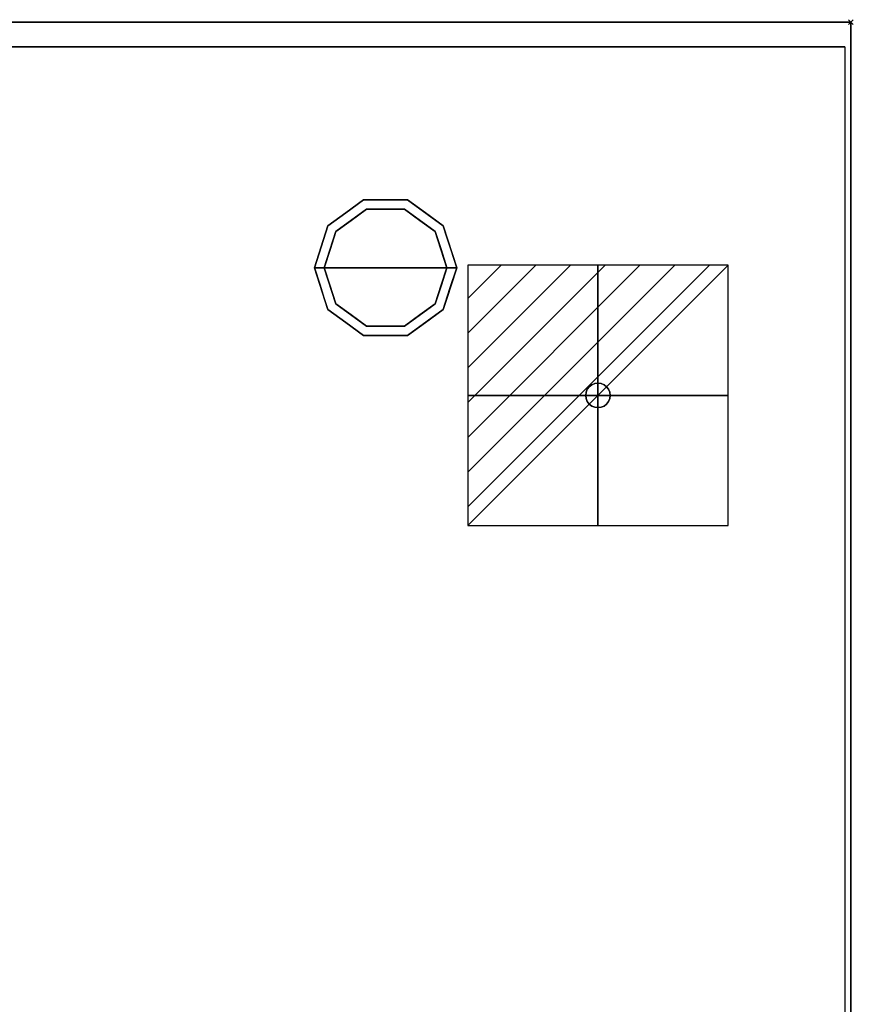
# Model space of a CAD drawing. Units: millimetres. Extents: x -1 to 2007, y -1280 to 1.
# Drawn here: x 1667 to 2007, y -400 to 1 of the extents above; entities that cross this region are included whole.
import ezdxf

# ---------------------------------------------------------------- set-up
doc = ezdxf.new("R2010")
doc.units = ezdxf.units.MM
doc.header["$PDMODE"] = 3
doc.linetypes.add('NASCOSTA', pattern=[9.525, 6.35, -3.175])
for name, color, linetype in [('IQ_200_2D', 1, 'Continuous'), ('IQ_200_3D', 1, 'Continuous'), ('IQ_204_2D', 7, 'Continuous'), ('IQ_204_3D', 7, 'Continuous'), ('IQ_CON_ELECTRICITY_INT', 7, 'Continuous'), ('IQ_INS_3D', 3, 'Continuous')]:
    doc.layers.add(name, color=color, linetype=linetype)

# ---------------------------------------------------------------- blocks, each defined once
blk = doc.blocks.new('*X172')
at = {"color": 0}
for p, q in [((286.774344, 2204.447934), (296.618251, 2214.291842)), ((286.774344, 2205.862148), (295.204037, 2214.291842)), ((286.774344, 2207.276361), (293.789824, 2214.291842)), ((286.774344, 2208.690575), (292.37561, 2214.291842)), ((286.774344, 2210.104788), (290.961397, 2214.291842)), ((286.774344, 2211.519002), (289.547183, 2214.291842)), ((286.774344, 2212.933216), (288.13297, 2214.291842))]:
    blk.add_line(p, q, dxfattribs=at)
blk = doc.blocks.new('electricity')
for p, q in [((2.121, 2.121), (-2.121, 2.121)), ((-2.121, 2.121), (-2.121, -2.121)), ((-2.121, -2.121), (2.121, 2.121)), ((2.121, -2.121), (2.121, 2.121)), ((-2.121, -2.121), (2.121, -2.121))]:
    blk.add_line(p, q)
at = {"extrusion": (-1, 0, 0)}
for p, q in [((0, -2.121, 2.121), (0, 2.121, 2.121)), ((0, 2.121, -2.121), (0, -2.121, -2.121)), ((0, 2.121, 2.121), (0, 2.121, -2.121)), ((0, 2.121, -2.121), (0, -2.121, 2.121)), ((0, -2.121, -2.121), (0, -2.121, 2.121))]:
    blk.add_line(p, q, dxfattribs=at)
at = {"extrusion": (0, -1, 0)}
for p, q in [((2.121, 0, 2.121), (-2.121, 0, 2.121)), ((-2.121, 0, -2.121), (2.121, 0, -2.121)), ((-2.121, 0, 2.121), (-2.121, 0, -2.121)), ((-2.121, 0, -2.121), (2.121, 0, 2.121)), ((2.121, 0, -2.121), (2.121, 0, 2.121))]:
    blk.add_line(p, q, dxfattribs=at)
at = {"xscale": 0.4000000000000909, "yscale": 0.4000000000000909, "zscale": 0.4000000000000909}
blk.add_blockref('*X172', (-116.831, -883.595), dxfattribs=at)
at = {"extrusion": (-1, 0, 0), "xscale": 0.3999999999999773, "yscale": 0.3999999999999773, "zscale": 0.3999999999999773}
blk.add_blockref('*X172', (-116.831, -883.595), dxfattribs=at)
at = {"extrusion": (0, -1, 0), "xscale": 0.4000000000000909, "yscale": 0.4000000000000909, "zscale": 0.4000000000000909}
blk.add_blockref('*X172', (-116.831, -883.595), dxfattribs=at)
blk = doc.blocks.new('iq_con_ele3d')
at = {"layer": 'IQ_204_3D'}
for points, invisible_edges in [([(-3.54, 3.54, -4.96), (-1.29, 4.83, -4.96), (0, 5, -4.96), (1.29, 4.83, -4.96)], 9), ([(1.29, 4.83, -4.96), (1.29, 4.83, -4.96), (2.5, 4.33, -4.96), (-3.54, 3.54, -4.96)], 13), ([(-2.5, 4.33, -4.96), (-2.5, 4.33, -4.96), (-1.29, 4.83, -4.96), (-3.54, 3.54, -4.96)], 4), ([(-3.54, 3.54, -4.96), (2.5, 4.33, -4.96), (3.54, 3.54, -4.96), (4.33, 2.5, -4.96)], 9), ([(-3.54, 3.54), (-2.5, 4.33), (-2.5, 4.33, -4.96), (-3.54, 3.54, -4.96)], 10), ([(-2.5, 4.33), (-1.29, 4.83), (-1.29, 4.83, -4.96), (-2.5, 4.33, -4.96)], 10), ([(0, 5, -4.96), (-1.29, 4.83, -4.96), (-1.29, 4.83), (0, 5)], 10), ([(0, 5), (1.29, 4.83), (1.29, 4.83, -4.96), (0, 5, -4.96)], 10), ([(1.29, 4.83), (2.5, 4.33), (2.5, 4.33, -4.96), (1.29, 4.83, -4.96)], 10), ([(2.5, 4.33), (3.54, 3.54), (3.54, 3.54, -4.96), (2.5, 4.33, -4.96)], 10), ([(-5, 0, -4.96), (-4.83, 1.29, -4.96), (-4.33, -2.5, -4.96), (-4.83, -1.29, -4.96)], 2), ([(-5, 0), (-4.83, 1.29), (-4.83, 1.29, -4.96), (-5, 0, -4.96)], 2), ([(-5, 0, -4.96), (-4.83, -1.29, -4.96), (-4.83, -1.29), (-5, 0)], 2), ([(-4.33, 2.5, -4.96), (-4.33, 2.5, -4.96), (-3.54, 3.54, -4.96), (-4.83, 1.29, -4.96)], 4), ([(-4.83, 1.29), (-4.33, 2.5), (-4.33, 2.5, -4.96), (-4.83, 1.29, -4.96)], 10), ([(-4.33, 2.5), (-3.54, 3.54), (-3.54, 3.54, -4.96), (-4.33, 2.5, -4.96)], 10), ([(3.54, 3.54), (4.33, 2.5), (4.33, 2.5, -4.96), (3.54, 3.54, -4.96)], 10), ([(4.33, 2.5, -4.96), (4.83, 1.29, -4.96), (5, 0, -4.96), (4.83, -1.29, -4.96)], 8), ([(4.33, 2.5), (4.83, 1.29), (4.83, 1.29, -4.96), (4.33, 2.5, -4.96)], 10), ([(5, 0, -4.96), (4.83, 1.29, -4.96), (4.83, 1.29), (5, 0)], 2), ([(5, 0), (4.83, -1.29), (4.83, -1.29, -4.96), (5, 0, -4.96)], 2), ([(-4.33, -2.5), (-4.83, -1.29), (-4.83, -1.29, -4.96), (-4.33, -2.5, -4.96)], 10), ([(-3.54, -3.54, -4.96), (-3.54, -3.54, -4.96), (-4.33, -2.5, -4.96), (-2.5, -4.33, -4.96)], 4), ([(-3.54, -3.54), (-4.33, -2.5), (-4.33, -2.5, -4.96), (-3.54, -3.54, -4.96)], 10), ([(-2.5, -4.33), (-3.54, -3.54), (-3.54, -3.54, -4.96), (-2.5, -4.33, -4.96)], 10), ([(-2.5, -4.33, -4.96), (4.83, -1.29, -4.96), (3.54, -3.54, -4.96), (2.5, -4.33, -4.96)], 11), ([(3.54, -3.54), (2.5, -4.33), (2.5, -4.33, -4.96), (3.54, -3.54, -4.96)], 10), ([(4.33, -2.5, -4.96), (4.33, -2.5, -4.96), (3.54, -3.54, -4.96), (4.83, -1.29, -4.96)], 4), ([(4.33, -2.5), (3.54, -3.54), (3.54, -3.54, -4.96), (4.33, -2.5, -4.96)], 10), ([(4.83, -1.29), (4.33, -2.5), (4.33, -2.5, -4.96), (4.83, -1.29, -4.96)], 10), ([(-1.29, -4.83, -4.96), (-1.29, -4.83, -4.96), (-2.5, -4.33, -4.96), (2.5, -4.33, -4.96)], 13), ([(-1.29, -4.83), (-2.5, -4.33), (-2.5, -4.33, -4.96), (-1.29, -4.83, -4.96)], 10), ([(0, -5, -4.96), (-1.29, -4.83, -4.96), (2.5, -4.33, -4.96), (1.29, -4.83, -4.96)], 2), ([(0, -5), (-1.29, -4.83), (-1.29, -4.83, -4.96), (0, -5, -4.96)], 10), ([(0, -5, -4.96), (1.29, -4.83, -4.96), (1.29, -4.83), (0, -5)], 10), ([(2.5, -4.33), (1.29, -4.83), (1.29, -4.83, -4.96), (2.5, -4.33, -4.96)], 10)]:
    blk.add_3dface(points, dxfattribs=dict(at, invisible_edges=invisible_edges))

msp = doc.modelspace()

# ---------------------------------------------------------------- linework, layer by layer
at = {"layer": 'IQ_200_2D'}
msp.add_lwpolyline([(0, 0), (2006, 0), (2006, -800), (0, -800)], close=True, dxfattribs=at)
at = {"layer": 'IQ_200_3D'}
for points in [[(2006, -800, 800), (0, -800, 800), (0, 0, 800), (2006, 0, 800)], [(2006, 0, 850), (0, 0, 850), (0, -800, 850), (2006, -800, 850)], [(2006, 0, 850), (0, 0, 850), (0, 0, 800), (2006, 0, 800)], [(2006, -800, 800), (2006, 0, 800), (2006, 0, 850), (2006, -800, 850)], [(2.5, -10, 150), (2003.5, -10, 150), (2003.5, -750, 150), (2.5, -750, 150)], [(2.5, -10, 800), (2003.5, -10, 800), (2003.5, -10, 150), (2.5, -10, 150)], [(2.5, -10, 800), (2003.5, -10, 800), (2003.5, -750, 800), (2.5, -750, 800)]]:
    msp.add_3dface(points, dxfattribs=at)
for points, invisible_edges in [([(2003.5, -750, 150), (2003.5, -750, 800), (2003.5, -10, 800), (2003.5, -10, 150)], 2), ([(1793.04, -82.95, 25), (1807.54, -72.42, 25), (1808.77, -76.22, 25), (1796.27, -85.31, 25)], 10), ([(1800.29, -77.69, 150), (1807.54, -72.42, 150), (1807.54, -72.42, 25), (1800.29, -77.69, 25)], 10), ([(1816.5, -72.42, 25), (1807.54, -72.42, 25), (1807.54, -72.42, 150), (1816.5, -72.42, 150)], 10), ([(1807.54, -72.42, 25), (1825.46, -72.42, 25), (1824.23, -76.22, 25), (1808.77, -76.22, 25)], 10), ([(1825.46, -72.42, 25), (1816.5, -72.42, 25), (1816.5, -72.42, 150), (1825.46, -72.42, 150)], 10), ([(1824.23, -76.22, 25), (1825.46, -72.42, 25), (1839.96, -82.95, 25), (1836.73, -85.31, 25)], 5), ([(1825.46, -72.42, 150), (1832.71, -77.69, 150), (1832.71, -77.69, 25), (1825.46, -72.42, 25)], 10), ([(1808.77, -76.22), (1816.5, -100), (1791.5, -100), (1796.27, -85.31)], 1), ([(1793.04, -82.95, 150), (1800.29, -77.69, 150), (1800.29, -77.69, 25), (1793.04, -82.95, 25)], 10), ([(1802.52, -80.76), (1802.52, -80.76, 25), (1808.77, -76.22, 25), (1808.77, -76.22)], 5), ([(1808.77, -76.22), (1808.77, -76.22, 25), (1816.5, -76.22, 25), (1816.5, -76.22)], 5), ([(1816.5, -100), (1816.5, -100), (1808.77, -76.22), (1824.23, -76.22)], 11), ([(1816.5, -76.22), (1816.5, -76.22, 25), (1824.23, -76.22, 25), (1824.23, -76.22)], 5), ([(1841.5, -100), (1816.5, -100), (1824.23, -76.22), (1836.73, -85.31)], 2), ([(1830.48, -80.76), (1824.23, -76.22), (1824.23, -76.22, 25), (1830.48, -80.76, 25)], 10), ([(1839.96, -82.95, 25), (1832.71, -77.69, 25), (1832.71, -77.69, 150), (1839.96, -82.95, 150)], 10), ([(1787.5, -100, 25), (1793.04, -82.95, 25), (1796.27, -85.31, 25), (1791.5, -100, 25)], 2), ([(1793.04, -82.95, 25), (1790.27, -91.48, 25), (1790.27, -91.48, 150), (1793.04, -82.95, 150)], 10), ([(1796.27, -85.31), (1796.27, -85.31, 25), (1802.52, -80.76, 25), (1802.52, -80.76)], 5), ([(1836.73, -85.31), (1830.48, -80.76), (1830.48, -80.76, 25), (1836.73, -85.31, 25)], 10), ([(1836.73, -85.31, 25), (1839.96, -82.95, 25), (1845.5, -100, 25), (1841.5, -100, 25)], 1), ([(1839.96, -82.95, 25), (1839.96, -82.95, 25), (1839.96, -82.95, 150), (1841.57, -87.92, 25)], 6), ([(1842.73, -91.48, 150), (1842.73, -91.48, 150), (1841.57, -87.92, 25), (1839.96, -82.95, 150)], 6), ([(1793.89, -92.65), (1793.89, -92.65, 25), (1796.27, -85.31, 25), (1796.27, -85.31)], 5), ([(1839.18, -92.87), (1839.18, -92.87), (1836.73, -85.31), (1839.11, -92.65, 25)], 13), ([(1836.73, -85.31, 25), (1836.73, -85.31, 25), (1839.11, -92.65, 25), (1836.73, -85.31)], 13), ([(1842.73, -91.48, 150), (1842.73, -91.48, 150), (1843.19, -92.88, 25), (1841.57, -87.92, 25)], 11), ([(1790.27, -91.48, 150), (1790.27, -91.48, 25), (1787.5, -100, 25), (1787.5, -100, 150)], 1), ([(1842.73, -91.48, 150), (1842.73, -91.48, 150), (1845.5, -100, 150), (1843.19, -92.88, 25)], 13), ([(1791.5, -100), (1791.5, -100, 25), (1793.89, -92.65, 25), (1793.89, -92.65)], 4), ([(1839.11, -92.65, 25), (1839.11, -92.65, 25), (1841.5, -100, 25), (1839.18, -92.87)], 13), ([(1841.5, -100, 25), (1841.5, -100, 25), (1841.5, -100), (1839.18, -92.87)], 9), ([(1845.5, -100, 150), (1845.5, -100, 150), (1845.5, -100, 25), (1843.19, -92.88, 25)], 9), ([(1787.5, -100, 150), (1787.5, -100, 150), (1787.5, -100, 25), (1789.81, -107.12, 25)], 9), ([(1790.27, -108.52, 150), (1790.27, -108.52, 150), (1787.5, -100, 150), (1789.81, -107.12, 25)], 13), ([(1787.5, -100, 25), (1791.5, -100, 25), (1796.27, -114.69, 25), (1793.04, -117.05, 25)], 4), ([(1793.89, -107.35, 25), (1793.89, -107.35, 25), (1791.5, -100, 25), (1793.82, -107.13)], 13), ([(1791.5, -100, 25), (1791.5, -100, 25), (1791.5, -100), (1793.82, -107.13)], 9), ([(1791.5, -100), (1816.5, -100), (1808.77, -123.78), (1796.27, -114.69)], 2), ([(1808.77, -123.78), (1808.77, -123.78), (1816.5, -100), (1824.23, -123.78)], 6), ([(1824.23, -123.78), (1816.5, -100), (1841.5, -100), (1836.73, -114.69)], 1), ([(1836.73, -114.69, 25), (1841.5, -100, 25), (1845.5, -100, 25), (1839.96, -117.05, 25)], 8), ([(1841.5, -100, 25), (1841.5, -100, 25), (1839.11, -107.35, 25), (1839.18, -107.13)], 13), ([(1839.18, -107.13), (1839.18, -107.13), (1841.5, -100), (1841.5, -100, 25)], 9), ([(1842.73, -108.52, 25), (1842.73, -108.52, 25), (1845.5, -100, 25), (1843.19, -107.12, 150)], 13), ([(1845.5, -100, 150), (1845.5, -100, 150), (1843.19, -107.12, 150), (1845.5, -100, 25)], 4), ([(1790.27, -108.52, 150), (1790.27, -108.52, 150), (1789.81, -107.12, 25), (1791.43, -112.08, 25)], 11), ([(1793.82, -107.13), (1793.82, -107.13), (1796.27, -114.69), (1793.89, -107.35, 25)], 13), ([(1796.27, -114.69, 25), (1796.27, -114.69, 25), (1793.89, -107.35, 25), (1796.27, -114.69)], 13), ([(1839.18, -107.13), (1839.18, -107.13), (1839.11, -107.35, 25), (1836.73, -114.69)], 6), ([(1836.73, -114.69), (1836.73, -114.69), (1839.11, -107.35, 25), (1836.73, -114.69, 25)], 11), ([(1842.73, -108.52, 25), (1842.73, -108.52, 25), (1843.19, -107.12, 150), (1841.57, -112.08, 150)], 11), ([(1790.27, -108.52, 150), (1790.27, -108.52, 150), (1791.43, -112.08, 25), (1793.04, -117.05, 150)], 6), ([(1793.04, -117.05, 25), (1793.04, -117.05, 25), (1793.04, -117.05, 150), (1791.43, -112.08, 25)], 6), ([(1842.73, -108.52, 25), (1842.73, -108.52, 25), (1841.57, -112.08, 150), (1839.96, -117.05, 25)], 6), ([(1839.96, -117.05, 150), (1839.96, -117.05, 150), (1839.96, -117.05, 25), (1841.57, -112.08, 150)], 6), ([(1793.04, -117.05, 25), (1796.27, -114.69, 25), (1808.77, -123.78, 25), (1807.54, -127.58, 25)], 5), ([(1796.27, -114.69, 25), (1796.27, -114.69), (1802.52, -119.24), (1802.52, -119.24, 25)], 5), ([(1824.23, -123.78, 25), (1836.73, -114.69, 25), (1839.96, -117.05, 25), (1825.46, -127.58, 25)], 10), ([(1836.73, -114.69), (1836.73, -114.69, 25), (1830.48, -119.24, 25), (1830.48, -119.24)], 5), ([(1800.29, -122.31, 150), (1793.04, -117.05, 150), (1793.04, -117.05, 25), (1800.29, -122.31, 25)], 10), ([(1802.52, -119.24, 25), (1802.52, -119.24), (1808.77, -123.78), (1808.77, -123.78, 25)], 5), ([(1824.23, -123.78, 25), (1824.23, -123.78), (1830.48, -119.24), (1830.48, -119.24, 25)], 5), ([(1832.71, -122.31, 25), (1839.96, -117.05, 25), (1839.96, -117.05, 150), (1832.71, -122.31, 150)], 10), ([(1800.29, -122.31, 25), (1807.54, -127.58, 25), (1807.54, -127.58, 150), (1800.29, -122.31, 150)], 10), ([(1807.54, -127.58, 25), (1808.77, -123.78, 25), (1824.23, -123.78, 25), (1825.46, -127.58, 25)], 5), ([(1808.77, -123.78), (1816.5, -123.78), (1824.23, -123.78, 25), (1816.5, -123.78, 25)], 10), ([(1816.5, -123.78, 25), (1816.5, -123.78, 25), (1808.77, -123.78, 25), (1808.77, -123.78)], 13), ([(1824.23, -123.78, 25), (1824.23, -123.78, 25), (1816.5, -123.78), (1824.23, -123.78)], 11), ([(1825.46, -127.58, 25), (1832.71, -122.31, 25), (1832.71, -122.31, 150), (1825.46, -127.58, 150)], 10), ([(1816.5, -127.58, 150), (1807.54, -127.58, 150), (1807.54, -127.58, 25), (1816.5, -127.58, 25)], 10), ([(1816.5, -127.58, 25), (1825.46, -127.58, 25), (1825.46, -127.58, 150), (1816.5, -127.58, 150)], 10)]:
    msp.add_3dface(points, dxfattribs=dict(at, invisible_edges=invisible_edges))
at = {"layer": 'IQ_204_2D', "color": 7, "linetype": 'NASCOSTA', "ltscale": 10}
msp.add_lwpolyline([(2.5, -10), (2003.5, -10), (2003.5, -750), (2.5, -750)], close=True, dxfattribs=at)
at = {"layer": 'IQ_INS_3D'}
msp.add_point((2006, 0), dxfattribs=at)

# ---------------------------------------------------------------- block references
at = {"layer": 'IQ_204_3D'}
msp.add_blockref('iq_con_ele3d', (1903, -152, 150), dxfattribs=at)
at = {"layer": 'IQ_CON_ELECTRICITY_INT', "xscale": 25, "yscale": 25, "zscale": 25}
msp.add_blockref('electricity', (1903, -152), dxfattribs=at)

doc.saveas('drawing.dxf')
